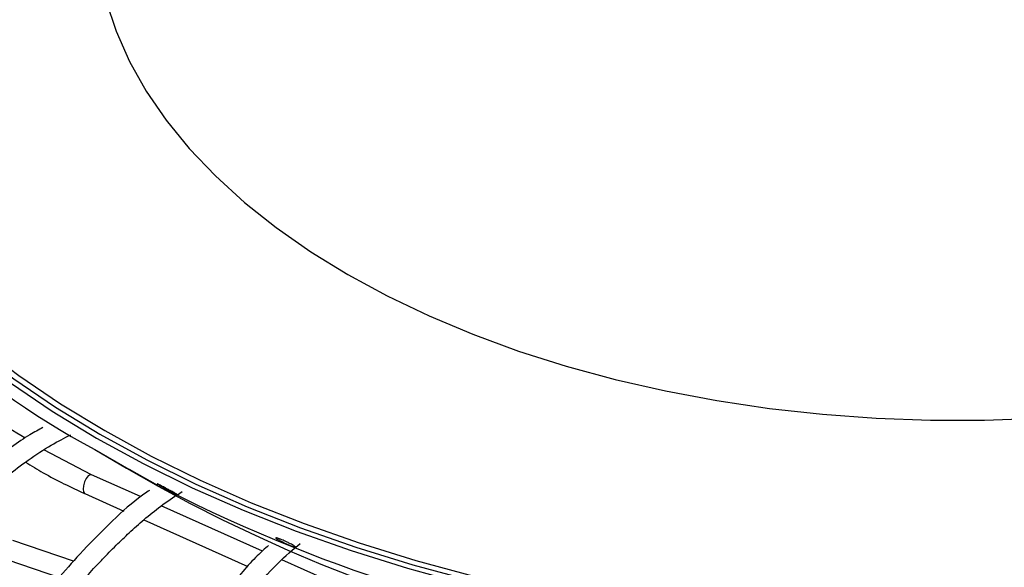
# Model space of a CAD drawing. Units: millimetres. Extents: x 0.304 to 1.238, y 0.594 to 1.512.
# Drawn here: x 0.509 to 0.775, y 1.143 to 1.291 of the extents above; entities that cross this region are included whole.
import ezdxf

# ---------------------------------------------------------------- set-up
doc = ezdxf.new("R2010")
doc.units = ezdxf.units.MM
doc.header["$LTSCALE"] = 0.005

msp = doc.modelspace()

# ---------------------------------------------------------------- linework, layer by layer
at = {"color": 7, "linetype": 'Continuous', "lineweight": 25}
for p, q in [((0.5284946426, 1.1681966235), (0.5155992307, 1.174913528)), ((0.5293388177, 1.1750556767), (0.5385816243, 1.1697177992)), ((0.5417373965, 1.1622848764), (0.5284940808, 1.1681968876)), ((0.5386260487, 1.1696921484), (0.5463271432, 1.1653943657)), ((0.5266596939, 1.1630883783), (0.5372220054, 1.1583732011)), ((0.5746592581, 1.1475880722), (0.5473087616, 1.1597977369)), ((0.5425661941, 1.1559874736), (0.5707475717, 1.1434068768)), ((0.5236423672, 1.144862054), (0.5072321953, 1.1504470114)), ((0.5058729813, 1.1451901999), (0.5197808745, 1.1404568894)), ((0.6082624363, 1.1325871029), (0.5799061673, 1.1452457746))]:
    msp.add_line(p, q, dxfattribs=at)
at = {"color": 7, "linetype": 'Continuous', "lineweight": 25, "flags": 128}
for points in [[(0.5323544795, 1.2963402053), (0.5350967165, 1.2880415158), (0.5387361754, 1.279858603), (0.543258493, 1.2718237611), (0.5486458217, 1.2639687), (0.5548769003, 1.25632442), (0.5619271376, 1.2489210897), (0.5697687093, 1.2417879264), (0.5783706686, 1.2349530817), (0.5876990673, 1.2284435295), (0.5977170905, 1.22228496)], [(0.4362126736, 1.2952875138), (0.4382976287, 1.2852892694), (0.4413014019, 1.2753692548), (0.4452154786, 1.2655555894), (0.4500287641, 1.2558760909), (0.4557276146, 1.2463581971), (0.462295876, 1.2370288875), (0.4697149299, 1.2279146069), (0.4779637462, 1.2190411907), (0.4870189427, 1.2104337918), (0.4968548514, 1.2021168086), (0.5074435915, 1.1941138165), (0.5187551479, 1.1864475009), (0.5307574569, 1.1791395929)], [(0.4380004752, 1.2956283473), (0.4400740042, 1.2856848955), (0.4430613161, 1.2758192448), (0.4469539428, 1.2660593605), (0.4517408505, 1.2564329079), (0.4574084699, 1.2469671743), (0.4639407358, 1.2376889913), (0.4713191316, 1.228624659), (0.4795227425, 1.2197998712), (0.4885283145, 1.2112396427), (0.4983103202, 1.2029682384), (0.5088410316, 1.1950091045), (0.5200905982, 1.1873848021), (0.5320271319, 1.180116943)], [(0.5977170905, 1.22228496), (0.6083852016, 1.2165016783), (0.6196612986, 1.2111165084), (0.6315008798, 1.206150703), (0.6438572197, 1.20162386), (0.6566815536, 1.1975538447), (0.6699232697, 1.1939567195), (0.6835301089, 1.1908466809), (0.6974483713, 1.1882360025), (0.7116231279, 1.1861349876), (0.7259984374, 1.1845519279), (0.7405175669, 1.183493071), (0.7551232161, 1.1829625958), (0.7697577433, 1.1829625958), (0.7843633925, 1.183493071)], [(0.5307574569, 1.1791395929), (0.5434164966, 1.1722108074), (0.5566963836, 1.1656807848), (0.5705594746, 1.1595680353), (0.5849664731, 1.153889886), (0.599876541, 1.1486624324), (0.615247414, 1.1439004921), (0.6310355217, 1.1396175635), (0.6471961111, 1.1358257869), (0.6636833732, 1.1325359105), (0.680450573, 1.1297572599), (0.6974501821, 1.1274977115), (0.7146340133, 1.1257636701), (0.7319533571, 1.1245600512), (0.74935912, 1.1238902665), (0.7668019634, 1.1237562145), (0.7842324437, 1.1241582754)], [(0.5320271319, 1.180116943), (0.5446167972, 1.1732261288), (0.5578239074, 1.1667318923), (0.5716110255, 1.160652642), (0.5859390705, 1.1550056102), (0.6007674278, 1.1498068042), (0.616054065, 1.1450709604), (0.6317556504, 1.1408115032), (0.6478276761, 1.1370405064), (0.6642245843, 1.1337686593), (0.6808998961, 1.1310052363), (0.6978063436, 1.1287580707), (0.7148960035, 1.1270335323), (0.7321204334, 1.1258365095), (0.7494308088, 1.1251703954), (0.7667780615, 1.125037078), (0.7841130188, 1.1254369355)]]:
    msp.add_lwpolyline(points, dxfattribs=at)
at = {"color": 8, "linetype": 'Continuous', "lineweight": 25, "flags": 128}
for points in [[(0.4350789131, 1.2936193554), (0.437251112, 1.2836719332), (0.440329672, 1.273804553), (0.4443060125, 1.2640447171), (0.4491690509, 1.2544196277), (0.454905233, 1.2449561119), (0.461498571, 1.235680546), (0.468930688, 1.2266187828), (0.4771808694, 1.217796079), (0.4862261206, 1.2092370251), (0.4960412307, 1.2009654767), (0.5065988433, 1.193004488), (0.5178695325, 1.1853762478), (0.5298218847, 1.1781020174)], [(0.5298218847, 1.1781020174), (0.5424225867, 1.1712020713), (0.555636518, 1.164695641), (0.569426849, 1.158600861), (0.5837551437, 1.1529347185), (0.5985814664, 1.1477130062), (0.6138644936, 1.1429502778), (0.6295616287, 1.1386598079), (0.645629121, 1.134853555), (0.6620221875, 1.1315421275), (0.6786951378, 1.1287347552), (0.6956015013, 1.1264392627), (0.7126941571, 1.1246620478), (0.7299254649, 1.1234080641), (0.7472473978, 1.1226808066), (0.7646116765, 1.1224823022), (0.7819699038, 1.1228131044)], [(0.5284968025, 1.1681955995), (0.528101772, 1.1682098096), (0.5275775654, 1.1678603925), (0.5270532555, 1.1671733416), (0.5266086638, 1.1662532542), (0.5263114754, 1.1652402052), (0.5262069345, 1.1642884222)], [(0.5262069345, 1.1642884222), (0.5263109564, 1.1635428056), (0.5266077049, 1.1631168686), (0.5266593903, 1.163088521)]]:
    msp.add_lwpolyline(points, dxfattribs=at)
at = {"color": 7, "linetype": 'Continuous', "lineweight": 25}
for centre, radius, start, end in [((0.7540376566, 1.5429702062), 0.4311026994843395, 238.5931607961, 319.563453861), ((0.6253157562, 1.3569929836), 0.2057026950915839, 209.8303205209, 242.2019865673), ((0.7431059438, 1.5483892768), 0.4306385988679645, 243.1526844544, 262.7444148995)]:
    msp.add_arc(centre, radius, start, end, dxfattribs=at)
for points, knots in [([(0.5105165145294305, 1.17804672481071), (0.5075125957814508, 1.17994086516903), (0.500551513191626, 1.184330220733276), (0.4933987000398503, 1.189604583335569), (0.4893369282184656, 1.193021375268229), (0.4890316433247613, 1.193278183136283)], [0, 0, 0, 0, 0.4124745696491458, 0.9558412814798659, 0.9999999999999999, 0.9999999999999999, 0.9999999999999999, 0.9999999999999999]), ([(0.5153392599181181, 1.180942679948733), (0.5141652595288437, 1.180314646305868), (0.5096511924703674, 1.17789983792525), (0.5021744346097895, 1.172118234259947), (0.4931806313975861, 1.164685953914757), (0.4842935058865358, 1.156127708679773), (0.4757416838708829, 1.146817555384543), (0.4676740513911642, 1.137072643909864), (0.4605744735149532, 1.127603097537367), (0.4544267817528308, 1.118536589774529), (0.4488684763511825, 1.10953923124152), (0.4438682358556204, 1.100700964287784), (0.4391630367878679, 1.091545248918132), (0.4337822689533099, 1.079887588793615), (0.42819330285057, 1.065668478151556), (0.4233083749035007, 1.049224042774768), (0.4199112572862119, 1.033155658953407), (0.41816128803778, 1.018048770920138), (0.4176505795666003, 1.004304234458453), (0.4183255892808788, 0.9928063427886), (0.4199670656945204, 0.9826995373014733), (0.4225396066776949, 0.9736167956798041), (0.4260136904277512, 0.9654412784028679), (0.4300088379997782, 0.9585718457541831), (0.4346769723275118, 0.9523898233901629), (0.4406709181694973, 0.9464754733059672), (0.4482192032482608, 0.9411080884723046), (0.4556344646591648, 0.9374281046503405), (0.4618933659496115, 0.9351282378128106), (0.4664722460409082, 0.9338317638203628), (0.4695505997674559, 0.933079987033289), (0.4712217473222449, 0.9328118844446451), (0.4715207683264216, 0.9327639124358005)], [0, 0, 0, 0, 0.01281636955927, 0.0492793291768168, 0.0834529175826118, 0.1153382028034329, 0.1543527515191911, 0.1893094269655869, 0.2201154209538256, 0.2517152877690342, 0.279131768914176, 0.3068839860413067, 0.3352520559853701, 0.3642572646719209, 0.4139602987369636, 0.4643690707996646, 0.5137124718844954, 0.5620340249595787, 0.6077185364498543, 0.6484797445062795, 0.68004139777167, 0.7175842992192196, 0.7547000010091103, 0.784755468508868, 0.8149005287425057, 0.8521180524356503, 0.8929127439702543, 0.9354825938996357, 0.9597695022491598, 0.9788695102806086, 0.9962190889508631, 1, 1, 1, 1]), ([(0.4673879879470832, 0.9393153357718589), (0.4666221971538684, 0.9394957907292262), (0.4630019981364717, 0.9403488734055041), (0.4569495421106975, 0.9427794809759381), (0.4496954066435983, 0.9466333610645917), (0.4434723737292948, 0.9513090546633882), (0.4380674687762276, 0.9567570884669283), (0.4331833062540431, 0.9635351177304683), (0.4288539808189477, 0.9721056855878967), (0.4258303614454828, 0.9813518469732098), (0.4241343830662149, 0.990418805581617), (0.4233982502306706, 0.9981435786563295), (0.4232077915574961, 1.005392441155057), (0.4233846186052995, 1.012406306649538), (0.4238820141874639, 1.019971033434178), (0.4248402345464161, 1.028452683362847), (0.4263821660244822, 1.037745861669946), (0.4290326993406813, 1.049392471877209), (0.4330473348839791, 1.063110165365824), (0.4391495097571673, 1.078853383079765), (0.4464891667486043, 1.09438676877879), (0.4550228204512816, 1.109549659333446), (0.4645854874943333, 1.124139863915259), (0.4729379518012028, 1.135004875117105), (0.4793318271209815, 1.142575790180982), (0.4834576817389999, 1.147220272474812), (0.4877750865084464, 1.151818814247761), (0.4926939605167536, 1.156741732005661), (0.4986836874287858, 1.162249525765972), (0.5050548619132161, 1.167511129678392), (0.5114962478750519, 1.172304993307946), (0.5172526047926813, 1.176183019983137), (0.5211141782083151, 1.178125638935124), (0.5228841645814977, 1.179016055535616)], [0, 0, 0, 0, 0.0107763330535726, 0.0509440315518824, 0.0918503720268384, 0.1278865199348762, 0.1623314299277917, 0.2003768751059823, 0.2421122915848302, 0.2875502505077181, 0.3196177552615258, 0.3486538867020265, 0.373153736748822, 0.3967310234740202, 0.421089050384088, 0.4496889567241528, 0.4808256584706581, 0.511447623157252, 0.5610579271937284, 0.610313779063327, 0.659642651731087, 0.7089517346716944, 0.7583164023872327, 0.8074802507200621, 0.8256603371285891, 0.8435793267846763, 0.8612255540895356, 0.880628237709432, 0.9048026804768323, 0.9338878766475442, 0.9559787963391031, 0.9798224914498771, 1, 1, 1, 1]), ([(0.5106261373921044, 1.171592114186637), (0.5122188122243777, 1.170615581023476), (0.5175180517891333, 1.167366403558209), (0.5228972269292259, 1.164849104504595), (0.5266597027751413, 1.163088374162208)], [0, 0, 0, 0, 0.3005478074375262, 1, 1, 1, 1]), ([(0.5514895495424612, 1.162908673955406), (0.5513865861467881, 1.162975422977682), (0.5512362716279928, 1.163066612857249), (0.551049117788938, 1.163176194794686), (0.5510178421003521, 1.163194507272631), (0.5509854842937145, 1.163213364338167), (0.550952076545907, 1.163232746819544), (0.5506800449356283, 1.163390573909555), (0.5503328950030386, 1.163586372588612), (0.5499275235234663, 1.163809849588534), (0.5496517423401005, 1.163961884831759), (0.5493423607312042, 1.16413038466524), (0.5490132269340543, 1.164307374409085), (0.5487629889415477, 1.164441938402748), (0.5484955544037063, 1.164584499886866), (0.5482286797147624, 1.1647253356909), (0.5480133277885655, 1.164838981768752), (0.5477934118941303, 1.164954090678201), (0.5475872619585131, 1.165060934461049), (0.5473801798937208, 1.165168261349589), (0.5471813937202514, 1.165270127177761), (0.547011692032327, 1.165355844586435), (0.5468585745363158, 1.165433185213633), (0.5467248672758179, 1.165499552681811), (0.5466179586539741, 1.165551405245582), (0.5465063827863338, 1.165605521505734), (0.5464210037811952, 1.165645306715522), (0.5463614622862003, 1.165671284608465), (0.546271518376692, 1.165710527043548), (0.5462375020300145, 1.165719643405328), (0.5462465676816977, 1.165706039463009), (0.5462590241038568, 1.165687347321011), (0.5463518708007129, 1.165625861582474), (0.5464987068548302, 1.165536246079657), (0.5466830964683583, 1.165423711266394), (0.5469582023636649, 1.165263355737256), (0.5472959719181147, 1.165071136241425), (0.5474335088076452, 1.164992866097727), (0.547582617399722, 1.164908645238667), (0.5477419179485348, 1.164819314600394)], [1.89830454371e-05, 1.89830454371e-05, 1.89830454371e-05, 1.89830454371e-05, 2.02652617747e-05, 2.02652617747e-05, 2.02652617747e-05, 2.04770050482e-05, 2.04770050482e-05, 2.04770050482e-05, 2.22276811267e-05, 2.22276811267e-05, 2.22276811267e-05, 2.34123384798e-05, 2.34123384798e-05, 2.34123384798e-05, 2.4311508336e-05, 2.4311508336e-05, 2.4311508336e-05, 2.5036109242e-05, 2.5036109242e-05, 2.5036109242e-05, 2.57660167168e-05, 2.57660167168e-05, 2.57660167168e-05, 2.64217736235e-05, 2.64217736235e-05, 2.64217736235e-05, 2.71049841522e-05, 2.71049841522e-05, 2.71049841522e-05, 2.81427494696e-05, 2.81427494696e-05, 2.81427494696e-05, 2.95725506423e-05, 2.95725506423e-05, 2.95725506423e-05, 3.13725087535e-05, 3.13725087535e-05, 3.13725087535e-05, 3.21027065563e-05, 3.21027065563e-05, 3.21027065563e-05, 3.21027065563e-05]), ([(0.544138213151508, 1.163980903696839), (0.5431408821315511, 1.163299371922238), (0.5394278734009134, 1.160762066475335), (0.5331108484936763, 1.154783011058424), (0.5257743841852713, 1.147428768334802), (0.5196735763847966, 1.140444061215365), (0.5148621293903245, 1.134475004787628), (0.5106540704252267, 1.128928495407009), (0.5044965593513439, 1.120351859093057), (0.4961409180664558, 1.107591950199713), (0.4864510040675299, 1.090128179112456), (0.4783732899831104, 1.072831623474604), (0.4721087471254666, 1.056812851304842), (0.4674736409533904, 1.04274248147474), (0.4641583146623453, 1.030065468234506), (0.4621169912282533, 1.020463828302392), (0.4608995983419706, 1.013467276254399), (0.460023744423525, 1.007490101178994), (0.4591939331740166, 1.000307738380381), (0.4585489101357202, 0.9917121332522517), (0.4582766280093259, 0.9828116205167037), (0.4584797429563907, 0.9743278939209983), (0.4591120655589941, 0.9671062745756726), (0.4601404518373932, 0.9603444446749922), (0.4616821087247438, 0.9535886095608435), (0.4640154187610208, 0.9463740599871762), (0.4670885912564062, 0.9395550647153608), (0.4706642812313084, 0.9336457018763675), (0.4742759186772166, 0.9290578776854607), (0.4776976971928211, 0.9256190129149809), (0.4810542118854122, 0.9228083763345887), (0.4849711886419987, 0.920086172433795), (0.4898528131578399, 0.9174375436404213), (0.495074360125189, 0.9153569496140614), (0.4997750264065516, 0.9140036313321562), (0.5039976262987507, 0.9131275856537412), (0.5084942000704145, 0.912541302098277), (0.5123906259688846, 0.9122477071587133), (0.5148833485241346, 0.9123411138690912), (0.5154857474844944, 0.9123636868205431)], [0, 0, 0, 0, 0.0118086741570535, 0.0439630467367731, 0.0764980701348213, 0.1024111272211359, 0.1218454950086501, 0.1398460673510093, 0.1592461407631369, 0.2072218654311387, 0.2613134562952136, 0.3161856596841027, 0.3571582660034748, 0.3979236889139267, 0.4356169336857605, 0.4654797588656689, 0.4809606332516629, 0.4969194557808446, 0.5183969491410974, 0.5454137506168909, 0.5756558408880673, 0.6020265860809055, 0.627911362497972, 0.6489984363017144, 0.673914215117284, 0.7037159368242112, 0.7359098830236908, 0.7641974458913879, 0.7911975516707712, 0.8128257411401391, 0.8300252344525825, 0.8515300250030984, 0.8793849294553124, 0.9080296409143931, 0.9303427640959044, 0.9474556517709647, 0.967525182477597, 0.9921520362255467, 0.9999999999999999, 0.9999999999999999, 0.9999999999999999, 0.9999999999999999]), ([(0.5122681252307764, 0.917817909077848), (0.5118903906143618, 0.9178213834323413), (0.5099563740112729, 0.9178391722686918), (0.5063286348514912, 0.9182628045861275), (0.5010966372685693, 0.9192074418774264), (0.4954312310333534, 0.9209611626755999), (0.4899620922706677, 0.9234401232096192), (0.4853115850362916, 0.9263702886450162), (0.4814770435621448, 0.9294897918919633), (0.4778997878814034, 0.9331451118872491), (0.4742576584392865, 0.9379891374461441), (0.4710774749484481, 0.9437253575054425), (0.468639131648672, 0.9496612750253902), (0.4669852474817507, 0.9549234881657831), (0.4657443018299264, 0.960040532376268), (0.4647683709766587, 0.9656156890965296), (0.4640295414883, 0.9723464374245406), (0.4636681352430422, 0.980730234856414), (0.463865029759242, 0.9897975541934967), (0.4644520522055696, 0.9983851870018909), (0.4652643405642144, 1.005903267450069), (0.4663155328099478, 1.013288034410571), (0.4682114267308496, 1.023560746032755), (0.4714527093609044, 1.037229204086125), (0.47691555830996, 1.054474056673638), (0.4835246378099679, 1.07111524568297), (0.4907392821815562, 1.086405663437957), (0.4979421022921403, 1.099810928469465), (0.5057462874870837, 1.11256781690936), (0.5135933992021323, 1.123922522245475), (0.5207502825219757, 1.133294551872435), (0.5258105003013623, 1.13927553352153), (0.5293321461645603, 1.143171315627236), (0.5321342922178792, 1.146153269001926), (0.5354924794127714, 1.149532385991756), (0.5392784724173051, 1.153122729151242), (0.5433245495883217, 1.156713960692819), (0.5479564204388054, 1.160430032340584), (0.551232860297478, 1.162523158372708), (0.5529746590103508, 1.163635891823006)], [0, 0, 0, 0, 0.0053599063742136, 0.0274429386883307, 0.0536434647232838, 0.0849566888456004, 0.1183037386073455, 0.1467256978810906, 0.170005234571396, 0.1939299153855912, 0.2230626214940346, 0.2567421387206632, 0.2826177717797918, 0.3048785944774044, 0.3236516414972108, 0.343799672055228, 0.3677958905078116, 0.3957044338476289, 0.4290975059186117, 0.455995580449544, 0.4768718707724788, 0.4985697156637239, 0.5230506965606793, 0.568522059213155, 0.6183127323995, 0.6722561771366833, 0.7130575047162812, 0.7537574300806043, 0.794118246116289, 0.8336640928893796, 0.8667278285038137, 0.8923770375759971, 0.9004581686891282, 0.9123616071296454, 0.9283495942269988, 0.9430359176347872, 0.9598622076080603, 0.9786622193168649, 0.9999999999999999, 0.9999999999999999, 0.9999999999999999, 0.9999999999999999]), ([(0.5477421068376482, 1.164819219310751), (0.5478809761931945, 1.164741372129324), (0.5480284378114935, 1.164659180386188), (0.5481833692783709, 1.164573348998011), (0.5484581970286426, 1.16442109556757), (0.5487619466863208, 1.164254392435356), (0.5490806309002524, 1.164081654185642), (0.5493209729677427, 1.163951380183179), (0.5495752687544826, 1.163814742438501), (0.5498260626378146, 1.163681601932279), (0.5500300248658125, 1.163573323237739), (0.5502362796308976, 1.163464936632228), (0.5504272491829392, 1.163365920190697), (0.5506189504453068, 1.163266524362232), (0.5508002311109581, 1.163174014542452), (0.5509534134433718, 1.163097421151905), (0.5510944605090622, 1.163026895570934), (0.5512155947985602, 1.162967876868205), (0.5513115756213398, 1.162922647723775), (0.5514386004045015, 1.162862789701126), (0.5515255880184542, 1.162825138630129), (0.5515764390671515, 1.162806727356455), (0.5516459853850332, 1.162781547221052), (0.5516515511757731, 1.162790786860256), (0.5516109969165285, 1.162823879824768), (0.5515866168811746, 1.162843774347805), (0.5515454158706694, 1.162872463915688), (0.5514902058584557, 1.162908336910455)], [7.174162185e-07, 7.174162185e-07, 7.174162185e-07, 7.174162185e-07, 1.3530141491e-06, 1.3530141491e-06, 1.3530141491e-06, 2.4837265446e-06, 2.4837265446e-06, 2.4837265446e-06, 3.3350862598e-06, 3.3350862598e-06, 3.3350862598e-06, 4.0266495237e-06, 4.0266495237e-06, 4.0266495237e-06, 4.7223940784e-06, 4.7223940784e-06, 4.7223940784e-06, 5.3603850746e-06, 5.3603850746e-06, 5.3603850746e-06, 6.2075979142e-06, 6.2075979142e-06, 6.2075979142e-06, 7.3691425317e-06, 7.3691425317e-06, 7.3691425317e-06, 8.0665120047e-06, 8.0665120047e-06, 8.0665120047e-06, 8.0665120047e-06]), ([(0.5595824456605235, 0.9024158238691069), (0.558826909532995, 0.9022240872182128), (0.5566729100517971, 0.9016774546595512), (0.5533673607323968, 0.901209516303227), (0.5497722086676654, 0.9009256188453645), (0.5464323840877983, 0.9009362141071713), (0.543001576670274, 0.9012201968071729), (0.5391821498954925, 0.9019201546687999), (0.5350618744306411, 0.9032084146405633), (0.5311491166225789, 0.9050348109311425), (0.5278800738469068, 0.9071392519847663), (0.5252503112259879, 0.9092804293627521), (0.5226719559196288, 0.911831376822775), (0.5198573184152638, 0.9153426210065017), (0.5171094528108806, 0.919925023632622), (0.5147273030087469, 0.9251886150217117), (0.5128941633841531, 0.9305212537482352), (0.5114480488209511, 0.9360849647899578), (0.5103532480968765, 0.941819626678711), (0.509568243599299, 0.9481109893385343), (0.5089748085149842, 0.9566970251275342), (0.5089759589481603, 0.9683114745567917), (0.5098927146393056, 0.9833618089305375), (0.5120459407706671, 0.9999275957150737), (0.5154441467670823, 1.017163338909362), (0.5199503612817581, 1.03429755391998), (0.5253894750644974, 1.051135747409981), (0.5317468150742021, 1.067761983177681), (0.5390323617923456, 1.084215069067637), (0.5467160634089353, 1.099112547525786), (0.5547414671918137, 1.112926198237653), (0.5616824861468607, 1.123490551396717), (0.5680275234826228, 1.131974642066281), (0.5733058395243116, 1.138382893656897), (0.5789533643846494, 1.144656422601198), (0.5828443833523317, 1.147958226111752), (0.5848395893066798, 1.149651298820743)], [0, 0, 0, 0, 0.0114442592848928, 0.0326270679378202, 0.0518073927886216, 0.0690117408763959, 0.0876605682016212, 0.1101242294656036, 0.1363955918304025, 0.1638155978783329, 0.1864196018059776, 0.2040054517198578, 0.2214012340879259, 0.2460458591870355, 0.2743050405105399, 0.299018874602054, 0.3237456896848231, 0.3448231777153042, 0.3662982090621715, 0.3883491032406677, 0.4110560501459702, 0.4518254444186133, 0.4966504100909123, 0.5444360563272658, 0.5916440819875691, 0.6373663233897902, 0.6819009322997359, 0.7265451544176791, 0.772185373519711, 0.8186607283373436, 0.8560462547214149, 0.8987168271092681, 0.9220696523096134, 0.9468901959484463, 0.9727667744212882, 0.9999999999999999, 0.9999999999999999, 0.9999999999999999, 0.9999999999999999]), ([(0.5835747769534587, 1.148750586739249), (0.5835098492679442, 1.148811237980236), (0.5833948480815283, 1.148892791629383), (0.583239103834725, 1.148989919554859), (0.5832130770719992, 1.149006150815546), (0.5831858664167823, 1.14902284436263), (0.5831574977066638, 1.149039983131436), (0.5829264978218517, 1.1491795401858), (0.5826139770000305, 1.149351379712564), (0.5822319989749829, 1.149546260285309), (0.581972132760719, 1.149678840887732), (0.581673781680749, 1.149825267952413), (0.5813481518968557, 1.149978476771836), (0.5811005779797206, 1.150094960304487), (0.5808314376448144, 1.150218033462031), (0.5805572049856997, 1.150339216320604), (0.5803359156172694, 1.15043700364588), (0.5801061742118336, 1.150535781063209), (0.5798863909866017, 1.150627155011448), (0.5796656139878048, 1.150718942116852), (0.5794488210548397, 1.150805714168265), (0.5792584951420577, 1.150878355423331), (0.5790867689350427, 1.150943897771312), (0.5789318846694981, 1.150999783634422), (0.5788030266993562, 1.151043073187563), (0.5786685432538403, 1.151088252606847), (0.5785589237814801, 1.151120955498391), (0.5784753502774493, 1.151141735473987), (0.5783491034023159, 1.151173125889106), (0.5782783016997437, 1.151178435273559), (0.578252701451087, 1.15116423079692), (0.5782175260973683, 1.151144713506411), (0.5782651529616388, 1.151088329748554), (0.5783716511834148, 1.151007915312264), (0.5785053864984413, 1.150906934753241), (0.5787357865887376, 1.15076493913291), (0.5790379492799421, 1.150595961889412), (0.5791609873576272, 1.150527155793168), (0.5792969806050818, 1.150453289794237), (0.5794448489503283, 1.150375115488519)], [1.89830454372e-05, 1.89830454372e-05, 1.89830454372e-05, 1.89830454372e-05, 2.02652617747e-05, 2.02652617747e-05, 2.02652617747e-05, 2.04770050482e-05, 2.04770050482e-05, 2.04770050482e-05, 2.22276811267e-05, 2.22276811267e-05, 2.22276811267e-05, 2.34123384798e-05, 2.34123384798e-05, 2.34123384798e-05, 2.4311508336e-05, 2.4311508336e-05, 2.4311508336e-05, 2.5036109242e-05, 2.5036109242e-05, 2.5036109242e-05, 2.57660167168e-05, 2.57660167168e-05, 2.57660167168e-05, 2.64217736235e-05, 2.64217736235e-05, 2.64217736235e-05, 2.71049841522e-05, 2.71049841522e-05, 2.71049841522e-05, 2.81427494696e-05, 2.81427494696e-05, 2.81427494696e-05, 2.95725506423e-05, 2.95725506423e-05, 2.95725506423e-05, 3.13725087535e-05, 3.13725087535e-05, 3.13725087535e-05, 3.21027065563e-05, 3.21027065563e-05, 3.21027065563e-05, 3.21027065563e-05]), ([(0.5794450677245289, 1.150375035005151), (0.5795740784056448, 1.150306917190309), (0.5797129538221577, 1.150235125169426), (0.5798608680728629, 1.15016029309662), (0.580123248217928, 1.150027550984047), (0.5804192872690883, 1.149882632096355), (0.5807374115460988, 1.149733022644628), (0.5809773313259724, 1.149620191687297), (0.5812353451644768, 1.149502160958695), (0.5814950504970894, 1.14938756171473), (0.5817062601069847, 1.14929436200501), (0.581923433780946, 1.149201354262952), (0.5821287157678576, 1.14911672962355), (0.5823347843039751, 1.149031780740195), (0.5825343033526644, 1.14895310151437), (0.5827078393517051, 1.148888374489291), (0.5828676276449805, 1.14882877520774), (0.5830097192936569, 1.148779316835369), (0.5831271927637472, 1.148741840321894), (0.5832826617588371, 1.148692242434942), (0.5833997801517403, 1.14866200446642), (0.583479963818017, 1.148648352355814), (0.5835896268217635, 1.148629681078656), (0.5836350833165029, 1.148640773840347), (0.5836316641128619, 1.148672269694653), (0.5836296085875677, 1.148691204081717), (0.5836100283471946, 1.148717686082821), (0.583575474663524, 1.148750298872341)], [7.174162185e-07, 7.174162185e-07, 7.174162185e-07, 7.174162185e-07, 1.3530141491e-06, 1.3530141491e-06, 1.3530141491e-06, 2.4837265446e-06, 2.4837265446e-06, 2.4837265446e-06, 3.3350862598e-06, 3.3350862598e-06, 3.3350862598e-06, 4.0266495237e-06, 4.0266495237e-06, 4.0266495237e-06, 4.7223940784e-06, 4.7223940784e-06, 4.7223940784e-06, 5.3603850746e-06, 5.3603850746e-06, 5.3603850746e-06, 6.2075979142e-06, 6.2075979142e-06, 6.2075979142e-06, 7.3691425317e-06, 7.3691425317e-06, 7.3691425317e-06, 8.0665120048e-06, 8.0665120048e-06, 8.0665120048e-06, 8.0665120048e-06]), ([(0.5763035203603596, 1.149100678303014), (0.5752888918744538, 1.148197450489381), (0.5716374294417187, 1.144946898710578), (0.5657068865051609, 1.137717745902351), (0.5577490526286897, 1.127389117647773), (0.5499713220000634, 1.115476986663419), (0.5416571891948435, 1.101133117327169), (0.5337213390965655, 1.085638575624183), (0.5262084921739635, 1.068504072154719), (0.5196723125649145, 1.051166759075215), (0.5140999814305482, 1.033557789043704), (0.5095561709007292, 1.01560974379277), (0.506184593271601, 0.9975878696721243), (0.5041908935479459, 0.9802768459476612), (0.5034466451366403, 0.9643083046159023), (0.5037685769207658, 0.9516845692077592), (0.5048345881276983, 0.9419265716883631), (0.5062471637529222, 0.9343616220544736), (0.5081305126456546, 0.9275223748791138), (0.5103234707824471, 0.9216608949143221), (0.5127075144974644, 0.916720140951415), (0.5154798240733227, 0.9121594505461278), (0.5187800282350623, 0.9079671998621042), (0.5224128043954819, 0.9044842055077756), (0.5258728475584413, 0.9019200649863786), (0.5292751802830448, 0.8999098456641166), (0.5331308254231535, 0.8981405262520942), (0.5376248200146945, 0.8966897708058424), (0.5422145633406226, 0.8958240940424901), (0.5463040288789975, 0.8954983688017509), (0.5500809351436695, 0.895499819001407), (0.5541343312608262, 0.8958212055860261), (0.5581428821473847, 0.8964164821216687), (0.5608576777724112, 0.8971319613957573), (0.5619249213675414, 0.8974132314352699)], [0, 0, 0, 0, 0.0135282451907062, 0.0486856812921046, 0.0812034641849966, 0.1251029466045259, 0.1633561292233041, 0.2113226472042785, 0.2583797770250616, 0.3044467720110171, 0.3506910460152039, 0.3983265524639233, 0.4474988012243591, 0.4970243044060692, 0.544152116031699, 0.5885718946830968, 0.615143212114784, 0.6426077563704444, 0.6705356178442736, 0.6956252496714014, 0.7180126015871975, 0.7401016976531608, 0.7666532698970165, 0.7927697157367709, 0.8140137060250965, 0.8318727039052607, 0.853556467908456, 0.8799628299721894, 0.9053312818810688, 0.9255191758459952, 0.9421808652253384, 0.9617844677423254, 0.9849766657716271, 1, 1, 1, 1])]:
    msp.add_open_spline(points, degree=3, knots=knots, dxfattribs=at)

doc.saveas('drawing.dxf')
